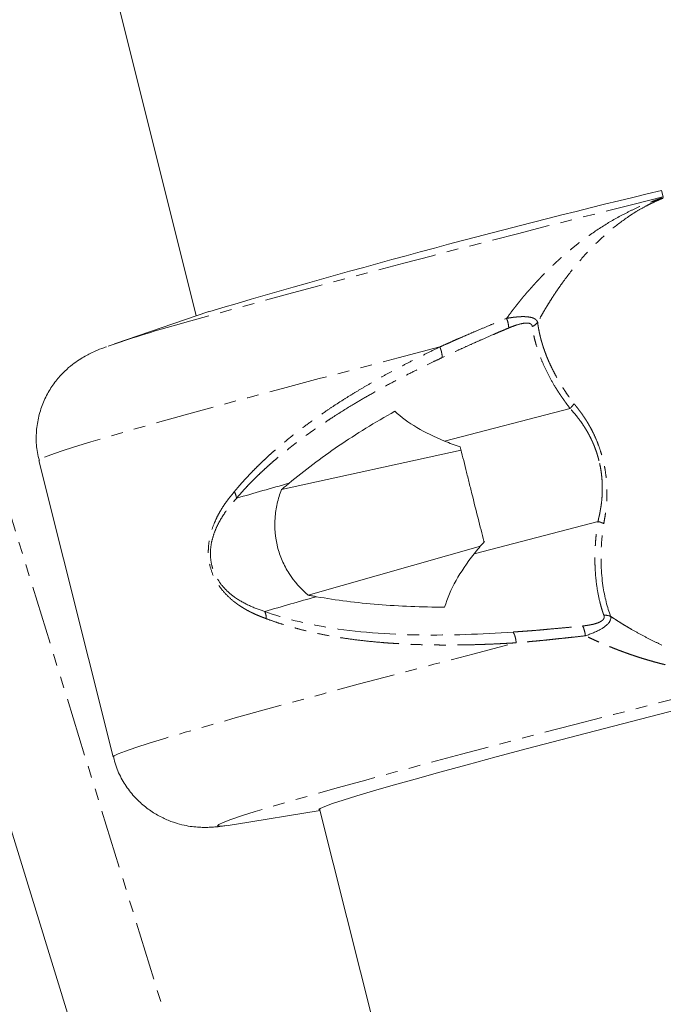
# Model space of a CAD drawing. Units: millimetres. Extents: x -1500 to 7433, y -1558 to 9932.
# Drawn here: x 982 to 1052, y 3297 to 3404 of the extents above; entities that cross this region are included whole.
import ezdxf

# ---------------------------------------------------------------- set-up
doc = ezdxf.new("R2010")
doc.units = ezdxf.units.MM
doc.linetypes.add('PHANTOM', pattern=[12.7, 6.35, -1.27, 1.27, -1.27, 1.27, -1.27])

msp = doc.modelspace()

# ---------------------------------------------------------------- linework, layer by layer
at = {"color": 7, "linetype": 'Continuous', "lineweight": 15}
for p, q in [((863.62, 3921.3), (1001.15, 3371.76)), ((925.07, 3497.65), (1077.24, 3004.51)), ((1051.67, 3384.65), (1051.49, 3385.35)), ((1002.52, 3372.23), (992.3, 3368.74)), ((1041.6, 3361.75), (1028.02, 3358.2)), ((1010.37, 3352.95), (1029.81, 3357.22)), ((984.12, 3356.1), (992.15, 3323.99)), ((1044.63, 3349.49), (1031.22, 3345.98)), ((1031.91, 3346.81), (1013.27, 3341.52)), ((1005.28, 3316.68), (1014.55, 3318.18)), ((1014.5, 3318.39), (1091.57, 3010.44))]:
    msp.add_line(p, q, dxfattribs=at)
at = {"color": 8, "linetype": 'PHANTOM', "lineweight": 0}
msp.add_line((1086.42, 3008.67), (931.68, 3510.15), dxfattribs=at)
at = {"color": 8, "linetype": 'PHANTOM', "lineweight": 0, "flags": 128}
for points in [[(1027.51, 3368.41), (1022.99, 3367.23), (1018.63, 3366.08), (1014.45, 3364.98), (1010.47, 3363.92), (1006.72, 3362.91), (1003.2, 3361.95), (999.94, 3361.05), (996.95, 3360.21), (994.24, 3359.44), (991.84, 3358.75), (989.74, 3358.12), (987.97, 3357.58), (986.52, 3357.11), (985.41, 3356.72), (984.64, 3356.42), (984.21, 3356.21), (984.12, 3356.1)], [(992.15, 3323.99), (992.25, 3324.11), (992.69, 3324.32), (993.47, 3324.63), (994.59, 3325.02), (996.05, 3325.49), (997.84, 3326.04), (999.95, 3326.66), (1002.38, 3327.36), (1005.1, 3328.14), (1008.1, 3328.98), (1011.38, 3329.88), (1014.91, 3330.84), (1018.68, 3331.86), (1022.68, 3332.92), (1026.87, 3334.03), (1031.24, 3335.18), (1035.78, 3336.36)], [(1004.6, 3316.58), (1004.16, 3316.52), (1003.62, 3316.49), (1003.43, 3316.54), (1003.57, 3316.68), (1004.06, 3316.91), (1004.88, 3317.21), (1006.04, 3317.6), (1007.52, 3318.07), (1009.33, 3318.61), (1011.44, 3319.23), (1013.85, 3319.92), (1016.54, 3320.67), (1019.5, 3321.49), (1022.72, 3322.37), (1026.18, 3323.3), (1029.85, 3324.29), (1033.72, 3325.31), (1037.77, 3326.37), (1041.98, 3327.47), (1046.32, 3328.59), (1050.77, 3329.73), (1055.3, 3330.89), (1059.9, 3332.05), (1064.54, 3333.22)]]:
    msp.add_lwpolyline(points, dxfattribs=at)
at = {"color": 7, "linetype": 'Continuous', "lineweight": 15, "flags": 128}
for points in [[(1014.54, 3318.25), (1014.41, 3318.29), (1014.56, 3318.42), (1015.05, 3318.64), (1015.88, 3318.94), (1017.05, 3319.32), (1018.53, 3319.78), (1020.34, 3320.31), (1022.45, 3320.92), (1024.85, 3321.6), (1027.52, 3322.34), (1030.45, 3323.14), (1033.62, 3323.99), (1037.01, 3324.9), (1040.6, 3325.84), (1044.35, 3326.83), (1048.25, 3327.84), (1052.28, 3328.88), (1056.4, 3329.93), (1060.59, 3330.99), (1064.83, 3332.06)], [(1005.28, 3316.68), (1005.03, 3316.64), (1004.6, 3316.58)]]:
    msp.add_lwpolyline(points, dxfattribs=at)
at = {"color": 7, "linetype": 'Continuous', "lineweight": 15}
for centre, radius, start, end in [((1276.26, 2449.2), 962.76, 103.50106, 106.51883), ((1043.92, 3214.13), 162.99, 104.9558, 108.7159), ((1136.18, 2906.91), 463.89, 105.6329, 106.3603), ((1138.64, 2896.74), 461.71, 105.6404, 106.3614)]:
    msp.add_arc(centre, radius, start, end, dxfattribs=at)
at = {"color": 8, "linetype": 'PHANTOM', "lineweight": 0}
msp.add_arc((1526.66, 1470.69), 1972.02, 103.93781, 105.43386, dxfattribs=at)
for points, knots in [([(1034.74, 3371.5), (1034.83, 3371.62), (1035.01, 3371.87), (1035.28, 3372.24), (1035.56, 3372.61), (1035.85, 3372.97), (1036.14, 3373.34), (1036.43, 3373.7), (1036.73, 3374.06), (1037.04, 3374.41), (1037.35, 3374.76), (1037.66, 3375.11), (1037.98, 3375.46), (1038.3, 3375.8), (1038.62, 3376.14), (1038.95, 3376.48), (1039.28, 3376.81), (1039.62, 3377.13), (1039.96, 3377.45), (1040.3, 3377.77), (1040.65, 3378.08), (1041, 3378.39), (1041.35, 3378.69), (1041.71, 3378.99), (1042.07, 3379.28), (1043.04, 3380.04), (1044.64, 3381.19), (1046.55, 3382.34), (1048.1, 3383.13), (1049.19, 3383.64), (1050.14, 3384.03), (1050.94, 3384.33), (1051.45, 3384.51), (1051.68, 3384.59)], [0, 0, 0, 0, 0.02025, 0.040543, 0.060877, 0.081251, 0.101664, 0.122115, 0.142603, 0.163127, 0.183685, 0.204277, 0.224901, 0.245556, 0.26624, 0.286954, 0.307695, 0.328462, 0.349254, 0.370071, 0.39091, 0.41177, 0.432652, 0.453552, 0.474471, 0.495406, 0.62152, 0.746287, 0.811333, 0.872692, 0.920959, 0.963363, 1, 1, 1, 1]), ([(1051.7, 3384.53), (1051.58, 3384.48), (1051.37, 3384.4), (1051.1, 3384.28), (1050.89, 3384.19), (1050.62, 3384.06), (1050.26, 3383.89), (1049.62, 3383.56), (1048.85, 3383.12), (1047.59, 3382.31), (1046.07, 3381.17), (1044.28, 3379.53), (1042.58, 3377.7), (1041.34, 3376.13), (1040.53, 3375.01), (1040.09, 3374.37), (1039.66, 3373.72), (1039.25, 3373.06), (1038.85, 3372.41), (1038.47, 3371.74), (1038.22, 3371.29), (1038.1, 3371.07)], [0, 0, 0, 0, 0.0223581, 0.0400279, 0.0530161, 0.0613285, 0.0932151, 0.1229492, 0.1863332, 0.2466892, 0.3744637, 0.4956755, 0.623408, 0.7467066, 0.7838021, 0.8204927, 0.8568376, 0.8928978, 0.9287357, 0.964415, 1, 1, 1, 1]), ([(1027.51, 3368.41), (1027.74, 3368.51), (1028.19, 3368.71), (1028.87, 3369.01), (1029.65, 3369.36), (1030.56, 3369.75), (1031.66, 3370.22), (1032.74, 3370.68), (1033.8, 3371.12), (1034.43, 3371.38), (1034.74, 3371.5)], [0, 0, 0, 0, 0.098849, 0.194161, 0.285936, 0.429147, 0.571571, 0.742946, 0.875506, 1, 1, 1, 1]), ([(1038.1, 3371.07), (1038.09, 3371.09), (1038.07, 3371.15), (1038.02, 3371.23), (1037.95, 3371.33), (1037.83, 3371.42), (1037.65, 3371.53), (1037.34, 3371.63), (1036.97, 3371.67), (1036.62, 3371.69), (1036.4, 3371.69), (1036.22, 3371.68), (1036.05, 3371.67), (1035.83, 3371.65), (1035.56, 3371.63), (1035.3, 3371.59), (1035.03, 3371.55), (1034.84, 3371.52), (1034.74, 3371.5)], [0, 0, 0, 0, 0.033849, 0.077336, 0.130414, 0.201335, 0.26125, 0.371504, 0.51717, 0.572365, 0.640894, 0.671371, 0.701811, 0.762263, 0.822238, 0.881717, 0.93333, 1, 1, 1, 1]), ([(1034.74, 3371.5), (1034.81, 3371.3), (1034.88, 3371.09), (1034.95, 3370.73), (1034.97, 3370.57), (1034.96, 3370.46)], [0, 0, 0, 0, 0.5, 0.5, 1, 1, 1, 1]), ([(1034.96, 3370.46), (1034.78, 3370.38), (1034.42, 3370.23), (1033.86, 3369.99), (1033.05, 3369.64), (1032.08, 3369.22), (1030.94, 3368.71), (1029.88, 3368.23), (1028.81, 3367.74), (1028.11, 3367.42), (1027.75, 3367.25)], [0, 0, 0, 0, 0.072041, 0.148206, 0.228522, 0.399905, 0.548073, 0.699815, 0.844521, 1, 1, 1, 1]), ([(1037.51, 3370.61), (1037.51, 3370.63), (1037.5, 3370.68), (1037.48, 3370.74), (1037.45, 3370.79), (1037.41, 3370.84), (1037.37, 3370.88), (1037.31, 3370.92), (1037.24, 3370.95), (1037.14, 3370.98), (1037, 3370.99), (1036.83, 3371), (1036.45, 3370.96), (1035.94, 3370.83), (1035.44, 3370.65), (1035.15, 3370.54), (1035.03, 3370.48), (1034.96, 3370.46)], [0, 0, 0, 0, 0.035943, 0.070951, 0.105242, 0.139045, 0.172603, 0.206159, 0.239959, 0.291252, 0.344055, 0.408993, 0.483222, 0.737021, 0.884574, 0.941653, 1, 1, 1, 1]), ([(1041.6, 3361.75), (1041.5, 3361.88), (1041.32, 3362.12), (1041.06, 3362.48), (1040.82, 3362.82), (1040.59, 3363.16), (1040.37, 3363.48), (1040.17, 3363.79), (1039.81, 3364.38), (1039.32, 3365.25), (1038.76, 3366.39), (1038.3, 3367.51), (1038, 3368.41), (1037.8, 3369.11), (1037.68, 3369.62), (1037.58, 3370.12), (1037.54, 3370.45), (1037.51, 3370.61)], [0, 0, 0, 0, 0.039241, 0.077301, 0.114184, 0.149895, 0.184439, 0.217821, 0.250045, 0.372634, 0.500177, 0.623348, 0.750157, 0.812308, 0.87466, 0.937221, 1, 1, 1, 1]), ([(1038.1, 3371.07), (1038.11, 3370.97), (1038.13, 3370.77), (1038.18, 3370.48), (1038.24, 3370.18), (1038.3, 3369.87), (1038.37, 3369.57), (1038.44, 3369.27), (1038.53, 3368.97), (1038.62, 3368.67), (1038.71, 3368.36), (1038.82, 3368.06), (1038.93, 3367.76), (1039.04, 3367.46), (1039.16, 3367.17), (1039.34, 3366.74), (1039.6, 3366.18), (1039.95, 3365.49), (1040.32, 3364.81), (1040.72, 3364.15), (1041.14, 3363.5), (1041.57, 3362.87), (1041.88, 3362.45), (1042.03, 3362.25)], [0, 0, 0, 0, 0.0384437, 0.0764775, 0.1140998, 0.1513092, 0.1881043, 0.2244836, 0.2604459, 0.29599, 0.3311146, 0.3658187, 0.4001011, 0.4339611, 0.4673976, 0.5004099, 0.5773598, 0.6524761, 0.7257413, 0.7971393, 0.8666561, 0.9342796, 1, 1, 1, 1]), ([(1005.26, 3352.73), (1005.38, 3352.86), (1005.61, 3353.14), (1005.96, 3353.55), (1006.33, 3353.96), (1006.71, 3354.37), (1007.1, 3354.79), (1007.5, 3355.2), (1007.91, 3355.61), (1008.34, 3356.02), (1008.78, 3356.43), (1009.23, 3356.85), (1009.93, 3357.46), (1010.9, 3358.28), (1012.18, 3359.3), (1013.54, 3360.31), (1014.8, 3361.2), (1015.95, 3361.97), (1016.95, 3362.62), (1017.99, 3363.27), (1019.06, 3363.91), (1020.17, 3364.56), (1021.31, 3365.21), (1022.48, 3365.85), (1023.69, 3366.49), (1024.93, 3367.13), (1026.2, 3367.77), (1027.07, 3368.19), (1027.51, 3368.41)], [0, 0, 0, 0, 0.021494, 0.043238, 0.065236, 0.087489, 0.109999, 0.132768, 0.155798, 0.179091, 0.202649, 0.226473, 0.250564, 0.310953, 0.372755, 0.435993, 0.500686, 0.543314, 0.586483, 0.630196, 0.674458, 0.719273, 0.764646, 0.810579, 0.857078, 0.904146, 0.951785, 1, 1, 1, 1]), ([(1027.75, 3367.25), (1027.75, 3367.26), (1027.75, 3367.31), (1027.76, 3367.41), (1027.75, 3367.53), (1027.73, 3367.67), (1027.7, 3367.82), (1027.66, 3367.98), (1027.61, 3368.13), (1027.56, 3368.28), (1027.52, 3368.37), (1027.51, 3368.41)], [0, 0, 0, 0, 0.0629599, 0.1790787, 0.3006967, 0.4223146, 0.5439326, 0.6655505, 0.7871685, 0.9087865, 1, 1, 1, 1]), ([(1005.49, 3352), (1005.6, 3352.14), (1005.84, 3352.41), (1006.21, 3352.83), (1006.6, 3353.25), (1007.01, 3353.68), (1007.44, 3354.11), (1007.89, 3354.55), (1008.36, 3355), (1008.86, 3355.46), (1009.38, 3355.92), (1010.54, 3356.92), (1012.43, 3358.41), (1014.49, 3359.85), (1016.36, 3361.08), (1017.78, 3361.97), (1019.51, 3362.99), (1021.12, 3363.89), (1022.78, 3364.79), (1024.37, 3365.6), (1025.72, 3366.27), (1026.82, 3366.81), (1027.47, 3367.11), (1027.75, 3367.25)], [0, 0, 0, 0, 0.021888, 0.044454, 0.067698, 0.091622, 0.116225, 0.141509, 0.167475, 0.194122, 0.22145, 0.24946, 0.37434, 0.499309, 0.531841, 0.621381, 0.681455, 0.745562, 0.816454, 0.877351, 0.928245, 0.96913, 1, 1, 1, 1]), ([(1044.73, 3356.08), (1044.71, 3356.17), (1044.67, 3356.34), (1044.59, 3356.6), (1044.52, 3356.86), (1044.43, 3357.11), (1044.34, 3357.36), (1044.25, 3357.61), (1044.15, 3357.86), (1044.04, 3358.11), (1043.93, 3358.35), (1043.81, 3358.59), (1043.69, 3358.83), (1043.56, 3359.07), (1043.39, 3359.37), (1043.17, 3359.72), (1042.9, 3360.14), (1042.6, 3360.55), (1042.28, 3360.96), (1041.94, 3361.37), (1041.71, 3361.62), (1041.6, 3361.75)], [0, 0, 0, 0, 0.037285, 0.07463, 0.112068, 0.149635, 0.187366, 0.225293, 0.263452, 0.301873, 0.340588, 0.379628, 0.419022, 0.458798, 0.498984, 0.573585, 0.651596, 0.733148, 0.818347, 0.907276, 1, 1, 1, 1]), ([(1042.03, 3362.25), (1042.1, 3362.18), (1042.22, 3362.03), (1042.41, 3361.8), (1042.58, 3361.56), (1042.76, 3361.33), (1042.93, 3361.09), (1043.09, 3360.85), (1043.26, 3360.61), (1043.41, 3360.36), (1043.56, 3360.11), (1043.71, 3359.86), (1043.94, 3359.44), (1044.25, 3358.82), (1044.61, 3357.98), (1044.92, 3357.1), (1045.18, 3356.19), (1045.38, 3355.27), (1045.51, 3354.34), (1045.59, 3353.42), (1045.6, 3352.63), (1045.59, 3351.97), (1045.55, 3351.43), (1045.51, 3350.89), (1045.44, 3350.34), (1045.35, 3349.8), (1045.28, 3349.44), (1045.25, 3349.26)], [0, 0, 0, 0, 0.024733, 0.048977, 0.072753, 0.096086, 0.118998, 0.141517, 0.16367, 0.185488, 0.207002, 0.228247, 0.249258, 0.312704, 0.374512, 0.437462, 0.500109, 0.562452, 0.625534, 0.687308, 0.750797, 0.789475, 0.829046, 0.869713, 0.911658, 0.955039, 1, 1, 1, 1]), ([(1044.63, 3349.49), (1044.65, 3349.59), (1044.68, 3349.76), (1044.73, 3349.98), (1044.77, 3350.12), (1044.81, 3350.31), (1044.86, 3350.59), (1044.95, 3351.1), (1045.04, 3351.77), (1045.09, 3352.48), (1045.1, 3353.1), (1045.09, 3353.6), (1045.06, 3354.11), (1045.01, 3354.61), (1044.94, 3355.1), (1044.85, 3355.6), (1044.77, 3355.92), (1044.73, 3356.08)], [0, 0, 0, 0, 0.051281, 0.089213, 0.113772, 0.124947, 0.187529, 0.250455, 0.378383, 0.501014, 0.575542, 0.648667, 0.720569, 0.791443, 0.861495, 0.930939, 1, 1, 1, 1]), ([(1008.72, 3338.97), (1008.6, 3339.02), (1008.35, 3339.11), (1007.99, 3339.25), (1007.64, 3339.4), (1007.31, 3339.55), (1006.98, 3339.71), (1006.67, 3339.87), (1006.37, 3340.04), (1006.08, 3340.22), (1005.8, 3340.4), (1005.54, 3340.59), (1005.07, 3340.94), (1004.46, 3341.48), (1003.7, 3342.35), (1003.06, 3343.38), (1002.65, 3344.49), (1002.47, 3345.49), (1002.43, 3346.36), (1002.51, 3347.31), (1002.73, 3348.34), (1003.06, 3349.26), (1003.42, 3350.05), (1003.79, 3350.72), (1004.22, 3351.39), (1004.71, 3352.06), (1005.08, 3352.5), (1005.26, 3352.73)], [0, 0, 0, 0, 0.0257012, 0.0507224, 0.0750721, 0.0987595, 0.1217943, 0.1441873, 0.1659504, 0.1870961, 0.2076385, 0.2275927, 0.2469753, 0.3133057, 0.372256, 0.4388182, 0.4998467, 0.5403554, 0.5824122, 0.6276759, 0.6867033, 0.7530405, 0.7963121, 0.8425043, 0.8917696, 0.9442334, 1, 1, 1, 1]), ([(1005.49, 3352), (1005.49, 3352.11), (1005.47, 3352.23), (1005.39, 3352.48), (1005.33, 3352.61), (1005.26, 3352.73)], [0, 0, 0, 0, 0.5, 0.5, 1, 1, 1, 1]), ([(1002.84, 3344.71), (1002.74, 3345.1), (1002.69, 3345.5), (1002.67, 3346.28), (1002.7, 3346.66), (1002.82, 3347.37), (1002.91, 3347.71), (1003.12, 3348.36), (1003.25, 3348.67), (1003.66, 3349.55), (1003.99, 3350.09), (1004.71, 3351.09), (1005.1, 3351.56), (1005.52, 3352.01)], [0, 0, 0, 0, 0.125, 0.125, 0.25, 0.25, 0.375, 0.375, 0.5, 0.5, 0.75, 0.75, 1, 1, 1, 1]), ([(1045.27, 3339.34), (1045.23, 3339.44), (1045.16, 3339.63), (1045.07, 3339.93), (1044.97, 3340.24), (1044.89, 3340.55), (1044.72, 3341.22), (1044.51, 3342.3), (1044.36, 3343.63), (1044.3, 3344.75), (1044.29, 3345.65), (1044.32, 3346.49), (1044.36, 3347.29), (1044.42, 3347.93), (1044.48, 3348.42), (1044.53, 3348.81), (1044.58, 3349.14), (1044.61, 3349.39), (1044.63, 3349.49)], [0, 0, 0, 0, 0.037548, 0.07477, 0.111668, 0.148242, 0.184494, 0.344813, 0.499733, 0.583627, 0.665452, 0.749917, 0.812519, 0.875096, 0.916077, 0.937693, 0.974402, 1, 1, 1, 1]), ([(1045.25, 3349.26), (1045.22, 3349.28), (1045.16, 3349.31), (1045.07, 3349.35), (1044.97, 3349.39), (1044.86, 3349.43), (1044.75, 3349.46), (1044.67, 3349.48), (1044.63, 3349.49)], [0, 0, 0, 0, 0.151159, 0.308923, 0.47307, 0.643273, 0.8191, 1, 1, 1, 1]), ([(1046, 3339.22), (1045.63, 3340.19), (1045.02, 3342.59), (1044.87, 3346.16), (1045.14, 3348.55), (1045.25, 3349.26)], [0.822483, 0.822483, 0.822483, 0.822483, 4.311296, 8.279736, 9.927408, 9.927408, 9.927408, 9.927408]), ([(1008.58, 3339.75), (1008.01, 3339.93), (1007.45, 3340.13), (1006.35, 3340.64), (1005.82, 3340.93), (1005.04, 3341.48), (1004.79, 3341.69), (1004.31, 3342.14), (1004.07, 3342.39), (1003.63, 3342.95), (1003.43, 3343.26), (1003.17, 3343.77), (1003.09, 3343.95), (1002.95, 3344.32), (1002.89, 3344.52), (1002.84, 3344.71)], [0, 0, 0, 0, 0.25, 0.25, 0.5, 0.5, 0.625, 0.625, 0.75, 0.75, 0.875, 0.875, 0.9375, 0.9375, 1, 1, 1, 1]), ([(1035.43, 3337.52), (1031.96, 3337.28), (1024.92, 3337.03), (1015.95, 3337.7), (1010.69, 3338.98), (1008.55, 3339.74)], [0.818918, 0.818918, 0.818918, 0.818918, 4.896609, 9.344185, 12.689241, 12.689241, 12.689241, 12.689241]), ([(1008.72, 3338.97), (1008.72, 3339.12), (1008.71, 3339.26), (1008.65, 3339.52), (1008.61, 3339.64), (1008.55, 3339.74)], [0, 0, 0, 0, 0.5, 0.5, 1, 1, 1, 1]), ([(1035.78, 3336.36), (1035.51, 3336.34), (1034.97, 3336.31), (1034.17, 3336.27), (1033.39, 3336.23), (1032.61, 3336.2), (1031.84, 3336.17), (1031.08, 3336.15), (1030.32, 3336.13), (1029.58, 3336.12), (1028.84, 3336.12), (1028.12, 3336.11), (1027.4, 3336.12), (1026.69, 3336.13), (1025.99, 3336.14), (1025.3, 3336.16), (1024.62, 3336.18), (1023.94, 3336.21), (1023.28, 3336.25), (1022.62, 3336.29), (1021.97, 3336.33), (1020.95, 3336.41), (1019.59, 3336.54), (1017.91, 3336.74), (1016.31, 3336.98), (1014.9, 3337.24), (1013.67, 3337.5), (1012.61, 3337.75), (1011.58, 3338.03), (1010.6, 3338.32), (1009.64, 3338.63), (1009.03, 3338.86), (1008.72, 3338.97)], [0, 0, 0, 0, 0.026555, 0.052939, 0.079153, 0.105197, 0.131072, 0.156778, 0.182316, 0.207687, 0.232891, 0.257928, 0.2828, 0.307508, 0.332051, 0.35643, 0.380647, 0.404702, 0.428596, 0.452329, 0.475902, 0.499316, 0.564026, 0.62727, 0.689066, 0.749436, 0.793302, 0.836311, 0.878474, 0.919801, 0.960306, 1, 1, 1, 1]), ([(1042.96, 3338.18), (1043.05, 3338.19), (1043.21, 3338.21), (1043.45, 3338.24), (1043.67, 3338.28), (1043.96, 3338.33), (1044.3, 3338.41), (1044.68, 3338.54), (1044.99, 3338.69), (1045.18, 3338.85), (1045.27, 3338.99), (1045.3, 3339.1), (1045.31, 3339.22), (1045.28, 3339.3), (1045.27, 3339.34)], [0, 0, 0, 0, 0.071359, 0.138922, 0.202804, 0.263134, 0.395942, 0.517531, 0.644655, 0.760203, 0.819911, 0.879488, 0.939817, 1, 1, 1, 1]), ([(1043.27, 3337.12), (1043.87, 3337.32), (1044.83, 3337.71), (1045.87, 3338.47), (1046.06, 3338.98), (1046, 3339.22)], [9.513081, 9.513081, 9.513081, 9.513081, 16.084152, 20.366238, 25.001774, 25.001774, 25.001774, 25.001774]), ([(1046, 3339.22), (1046.12, 3339.14), (1046.37, 3338.98), (1046.73, 3338.74), (1047.11, 3338.5), (1047.49, 3338.27), (1047.87, 3338.04), (1048.51, 3337.67), (1049.41, 3337.17), (1050.55, 3336.58), (1051.69, 3336.04), (1052.85, 3335.53), (1054.06, 3335.05), (1055.28, 3334.63), (1056.48, 3334.27), (1057.62, 3333.97), (1058.76, 3333.72), (1059.72, 3333.56), (1060.49, 3333.46), (1061.27, 3333.38), (1061.99, 3333.33), (1062.75, 3333.31), (1063.35, 3333.31), (1063.96, 3333.33), (1064.34, 3333.36), (1064.5, 3333.38)], [0, 0, 0, 0, 0.020074, 0.040289, 0.060659, 0.081196, 0.101913, 0.122821, 0.183363, 0.244849, 0.302118, 0.362231, 0.425432, 0.491933, 0.553049, 0.613689, 0.673017, 0.736796, 0.770986, 0.80077, 0.866467, 0.894282, 0.933152, 0.972179, 1, 1, 1, 1]), ([(1035.43, 3337.52), (1035.65, 3337.54), (1036.08, 3337.57), (1036.71, 3337.62), (1037.34, 3337.66), (1037.95, 3337.71), (1038.55, 3337.76), (1039.37, 3337.84), (1040.42, 3337.93), (1041.7, 3338.05), (1042.54, 3338.14), (1042.96, 3338.18)], [0, 0, 0, 0, 0.087878, 0.173749, 0.257625, 0.33952, 0.419445, 0.497414, 0.668499, 0.836012, 1, 1, 1, 1]), ([(1035.78, 3336.36), (1035.77, 3336.4), (1035.76, 3336.5), (1035.74, 3336.65), (1035.71, 3336.81), (1035.67, 3336.97), (1035.63, 3337.12), (1035.58, 3337.26), (1035.52, 3337.38), (1035.47, 3337.46), (1035.44, 3337.51), (1035.43, 3337.52)], [0, 0, 0, 0, 0.091, 0.212333, 0.333666, 0.454999, 0.576332, 0.697664, 0.818997, 0.935045, 1, 1, 1, 1]), ([(1043.27, 3337.12), (1043.24, 3337.33), (1043.2, 3337.55), (1043.09, 3337.92), (1043.03, 3338.08), (1042.96, 3338.18)], [0, 0, 0, 0, 0.5, 0.5, 1, 1, 1, 1]), ([(1043.27, 3337.12), (1043.02, 3337.09), (1042.52, 3337.03), (1041.76, 3336.95), (1041.01, 3336.87), (1040.26, 3336.79), (1039.51, 3336.71), (1038.76, 3336.63), (1038.01, 3336.56), (1037.27, 3336.49), (1036.52, 3336.42), (1036.02, 3336.38), (1035.78, 3336.36)], [0, 0, 0, 0, 0.098636, 0.197577, 0.296823, 0.396373, 0.496225, 0.59638, 0.696836, 0.797592, 0.898647, 1, 1, 1, 1]), ([(1064.52, 3333.3), (1064.35, 3333.27), (1064.01, 3333.23), (1063.5, 3333.16), (1062.99, 3333.11), (1062.47, 3333.06), (1061.95, 3333.03), (1061.43, 3333), (1060.9, 3332.98), (1060.37, 3332.97), (1059.84, 3332.97), (1059.3, 3332.98), (1058.77, 3333), (1058.23, 3333.03), (1057.69, 3333.06), (1057.15, 3333.11), (1056.6, 3333.16), (1056.06, 3333.23), (1055.51, 3333.3), (1054.96, 3333.38), (1054.41, 3333.47), (1053.86, 3333.57), (1053.32, 3333.67), (1052.77, 3333.79), (1052.22, 3333.91), (1051.67, 3334.04), (1051.13, 3334.18), (1050.58, 3334.33), (1050.04, 3334.49), (1049.49, 3334.65), (1048.96, 3334.82), (1048.42, 3335), (1047.88, 3335.18), (1047.35, 3335.38), (1046.83, 3335.57), (1046.3, 3335.78), (1045.79, 3335.99), (1045.27, 3336.2), (1044.76, 3336.42), (1044.26, 3336.65), (1043.76, 3336.88), (1043.43, 3337.04), (1043.27, 3337.12)], [0, 0, 0, 0, 0.025462, 0.0509199, 0.076373, 0.1018199, 0.1272596, 0.1526909, 0.1781123, 0.2035227, 0.2289204, 0.2543041, 0.2796721, 0.3050228, 0.3303546, 0.3556657, 0.3809543, 0.4062186, 0.4314567, 0.4566666, 0.4818465, 0.5069944, 0.5321081, 0.5571857, 0.582225, 0.607224, 0.6321806, 0.6570926, 0.6819579, 0.7067743, 0.7315397, 0.7562521, 0.7809092, 0.805509, 0.8300493, 0.8545282, 0.8789436, 0.9032935, 0.927576, 0.9517891, 0.9759311, 1, 1, 1, 1])]:
    msp.add_open_spline(points, degree=3, knots=knots, dxfattribs=at)
at = {"color": 7, "linetype": 'Continuous', "lineweight": 15}
for points in [[(1051.68, 3384.59), (1051.67, 3384.62), (1051.67, 3384.64), (1051.67, 3384.65)], [(1028.02, 3358.2), (1028.56, 3357.98), (1029.12, 3357.77), (1029.72, 3357.58)], [(1005.49, 3352), (1005.5, 3352), (1005.51, 3352.01), (1005.52, 3352.01)], [(1032.34, 3347.32), (1031.93, 3346.88), (1031.55, 3346.43), (1031.22, 3345.98)], [(1032.28, 3347.36), (1032.3, 3347.35), (1032.32, 3347.34), (1032.34, 3347.32)], [(1008.58, 3339.75), (1008.57, 3339.75), (1008.56, 3339.75), (1008.55, 3339.74)]]:
    msp.add_open_spline(points, degree=3, dxfattribs=at)
at = {"color": 8, "linetype": 'PHANTOM', "lineweight": 0}
for points in [[(1037.51, 3370.61), (1037.75, 3370.72), (1037.95, 3370.88), (1038.1, 3371.07)], [(1045.27, 3339.34), (1045.52, 3339.36), (1045.79, 3339.31), (1046, 3339.22)]]:
    msp.add_open_spline(points, degree=3, dxfattribs=at)
at = {"color": 7, "linetype": 'Continuous', "lineweight": 15}
for points, knots in [([(991.41, 3368.42), (991.32, 3368.39), (990.92, 3368.25), (990.37, 3368.02), (989.64, 3367.69), (988.99, 3367.34), (988.31, 3366.93), (987.53, 3366.35), (986.67, 3365.58), (985.79, 3364.57), (984.99, 3363.32), (984.35, 3361.88), (983.93, 3360.31), (983.78, 3358.65), (983.85, 3357.22), (984.08, 3356.4), (984.16, 3356.11)], [0, 0, 0, 0, 0.048849, 0.204261, 0.295138, 0.356758, 0.413423, 0.469026, 0.527212, 0.591543, 0.660871, 0.73326, 0.807636, 0.88321, 0.959427, 1, 1, 1, 1]), ([(1041.6, 3361.75), (1041.62, 3361.77), (1041.68, 3361.82), (1041.76, 3361.9), (1041.85, 3362.01), (1041.94, 3362.12), (1042, 3362.21), (1042.03, 3362.25)], [0, 0, 0, 0, 0.128931, 0.339848, 0.500039, 0.755946, 1, 1, 1, 1]), ([(1011.18, 3353.63), (1012.84, 3355.03), (1014.63, 3356.37), (1018.46, 3358.98), (1020.49, 3360.23), (1022.64, 3361.44)], [0, 0, 0, 0, 0.5, 0.5, 1, 1, 1, 1]), ([(1022.64, 3361.44), (1023.32, 3360.8), (1024.12, 3360.21), (1025.92, 3359.14), (1026.92, 3358.65), (1028.02, 3358.2)], [0, 0, 0, 0, 0.5, 0.5, 1, 1, 1, 1]), ([(1029.72, 3357.58), (1029.91, 3356.81), (1030.11, 3356), (1030.43, 3354.72), (1030.54, 3354.28), (1030.76, 3353.39), (1030.87, 3352.95), (1031.2, 3351.6), (1031.43, 3350.72), (1031.75, 3349.42), (1031.86, 3349), (1032.07, 3348.16), (1032.18, 3347.76), (1032.28, 3347.36)], [0, 0, 0, 0, 0.25, 0.25, 0.375, 0.375, 0.5, 0.5, 0.75, 0.75, 0.875, 0.875, 1, 1, 1, 1]), ([(1010.37, 3352.95), (1010.5, 3353.06), (1010.77, 3353.29), (1011.04, 3353.52), (1011.18, 3353.63)], [0, 0, 0, 0, 0.498877, 1, 1, 1, 1]), ([(1013.27, 3341.52), (1012.47, 3342.2), (1011.77, 3342.98), (1011.05, 3344.09), (1010.92, 3344.32), (1010.67, 3344.78), (1010.55, 3345.02), (1010.24, 3345.74), (1010.07, 3346.24), (1009.68, 3347.78), (1009.59, 3348.82), (1009.69, 3350.14), (1009.72, 3350.4), (1009.8, 3350.93), (1009.85, 3351.18), (1010.02, 3351.95), (1010.18, 3352.45), (1010.37, 3352.95)], [0, 0, 0, 0, 0.25, 0.25, 0.3125, 0.3125, 0.375, 0.375, 0.5, 0.5, 0.75, 0.75, 0.8125, 0.8125, 0.875, 0.875, 1, 1, 1, 1]), ([(1031.22, 3345.98), (1030.45, 3345.01), (1029.8, 3344.05), (1028.73, 3342.13), (1028.31, 3341.17), (1028.03, 3340.22)], [0, 0, 0, 0, 0.5, 0.5, 1, 1, 1, 1]), ([(1014.17, 3341.35), (1014.02, 3341.38), (1013.72, 3341.43), (1013.42, 3341.49), (1013.27, 3341.52)], [0, 0, 0, 0, 0.5009921, 1, 1, 1, 1]), ([(1028.03, 3340.22), (1025.54, 3340.22), (1023.14, 3340.32), (1018.52, 3340.69), (1016.3, 3340.97), (1014.17, 3341.35)], [0, 0, 0, 0, 0.5, 0.5, 1, 1, 1, 1]), ([(992.19, 3324), (992.26, 3323.69), (992.46, 3322.83), (993.09, 3321.52), (993.99, 3320.16), (995.05, 3319.03), (996.19, 3318.13), (997.37, 3317.44), (998.52, 3316.95), (999.58, 3316.64), (1000.51, 3316.46), (1001.31, 3316.38), (1002, 3316.36), (1002.62, 3316.37), (1003.25, 3316.41), (1003.82, 3316.47), (1004.21, 3316.53), (1004.38, 3316.55)], [0, 0, 0, 0, 0.042695, 0.120948, 0.194887, 0.265108, 0.331863, 0.395126, 0.454548, 0.509639, 0.56097, 0.611496, 0.665344, 0.727389, 0.805503, 0.912869, 1, 1, 1, 1])]:
    msp.add_open_spline(points, degree=3, knots=knots, dxfattribs=at)

doc.saveas('drawing.dxf')
